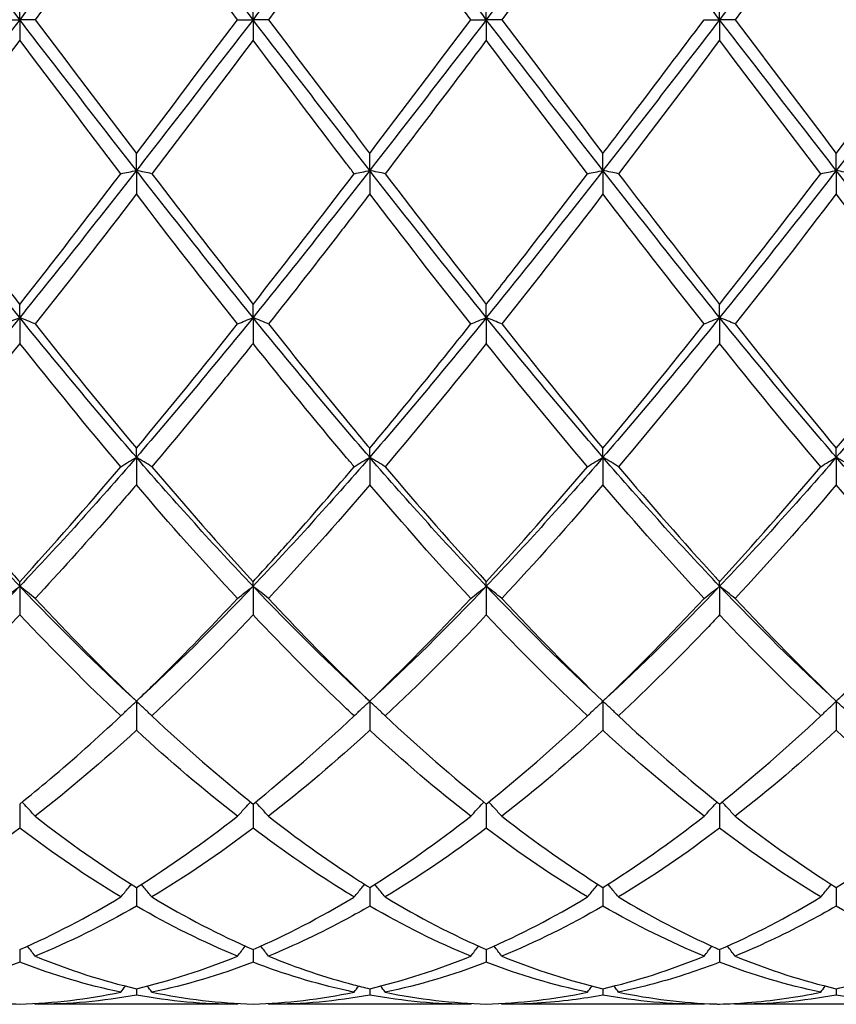
# Model space of a CAD drawing. Units: millimetres. Extents: x 21 to 771, y 21 to 539.
# Drawn here: x 537 to 545, y 373 to 382 of the extents above; entities that cross this region are included whole.
import ezdxf

# ---------------------------------------------------------------- set-up
doc = ezdxf.new("R2010")
doc.units = ezdxf.units.MM
doc.header["$LTSCALE"] = 2.666667
doc.layers.add('Visible (ISO)', color=7, linetype='Continuous', lineweight=25, true_color=0x00003f)

msp = doc.modelspace()

# ---------------------------------------------------------------- linework, layer by layer
at = {"layer": 'Visible (ISO)'}
for p, q in [((537.1389, 382.3236), (537.1389, 382.5216)), ((539.3889, 382.3236), (539.3889, 382.5216)), ((541.6389, 382.3236), (541.6389, 382.5216)), ((543.8889, 382.3236), (543.8889, 382.5216)), ((536.9897, 382.3236), (537.1389, 382.3236)), ((537.2881, 382.3236), (537.1389, 382.3236)), ((537.1389, 382.3236), (537.1389, 382.1257)), ((539.2397, 382.3236), (539.3889, 382.3236)), ((539.5381, 382.3236), (539.3889, 382.3236)), ((539.3889, 382.3236), (539.3889, 382.1257)), ((541.4897, 382.3236), (541.6389, 382.3236)), ((541.7881, 382.3236), (541.6389, 382.3236)), ((541.6389, 382.3236), (541.6389, 382.1257)), ((543.7397, 382.3236), (543.8889, 382.3236)), ((544.0381, 382.3236), (543.8889, 382.3236)), ((543.8889, 382.3236), (543.8889, 382.1257)), ((538.2639, 380.8688), (538.2639, 381.0333)), ((540.5139, 380.8688), (540.5139, 381.0333)), ((542.7639, 380.8688), (542.7639, 381.0333)), ((545.0139, 380.8688), (545.0139, 381.0333)), ((538.2639, 380.8688), (538.2639, 380.6423)), ((540.5139, 380.8688), (540.5139, 380.6423)), ((542.7639, 380.8688), (542.7639, 380.6423)), ((545.0139, 380.8688), (545.0139, 380.6423)), ((537.1389, 379.4498), (537.1389, 379.5769)), ((539.3889, 379.4498), (539.3889, 379.5769)), ((541.6389, 379.4498), (541.6389, 379.5769)), ((543.8889, 379.4498), (543.8889, 379.5769)), ((537.1389, 379.4498), (537.1389, 379.2004)), ((539.3889, 379.4498), (539.3889, 379.2004)), ((541.6389, 379.4498), (541.6389, 379.2004)), ((543.8889, 379.4498), (543.8889, 379.2004)), ((538.2639, 378.1015), (538.2639, 378.188)), ((538.2639, 378.1015), (538.2639, 377.8353)), ((540.5139, 378.1015), (540.5139, 378.188)), ((540.5139, 378.1015), (540.5139, 377.8353)), ((542.7639, 378.1015), (542.7639, 378.188)), ((542.7639, 378.1015), (542.7639, 377.8353)), ((545.0139, 378.1015), (545.0139, 378.188)), ((545.0139, 378.1015), (545.0139, 377.8353)), ((537.1389, 376.8572), (537.1389, 376.901)), ((539.3889, 376.8572), (539.3889, 376.901)), ((541.6389, 376.8572), (541.6389, 376.901)), ((543.8889, 376.8572), (543.8889, 376.901)), ((537.1389, 376.8572), (537.1389, 376.5807)), ((539.3889, 376.8572), (539.3889, 376.5807)), ((541.6389, 376.8572), (541.6389, 376.5807)), ((543.8889, 376.8572), (543.8889, 376.5807)), ((538.2639, 375.7475), (538.2639, 375.4676)), ((540.5139, 375.7475), (540.5139, 375.4676)), ((542.7639, 375.7475), (542.7639, 375.4676)), ((545.0139, 375.7475), (545.0139, 375.4676)), ((537.1389, 374.756), (537.1389, 374.5233)), ((539.3889, 374.756), (539.3889, 374.5233)), ((541.6389, 374.756), (541.6389, 374.5233)), ((543.8889, 374.756), (543.8889, 374.5233)), ((538.2639, 373.9508), (538.2639, 373.771)), ((540.5139, 373.9508), (540.5139, 373.771)), ((542.7639, 373.9508), (542.7639, 373.771)), ((545.0139, 373.9508), (545.0139, 373.771)), ((537.1389, 373.3517), (537.1389, 373.2294)), ((539.3889, 373.3517), (539.3889, 373.2294)), ((541.6389, 373.3517), (541.6389, 373.2294)), ((543.8889, 373.3517), (543.8889, 373.2294)), ((538.2639, 372.9736), (538.2639, 372.9117)), ((540.5139, 372.9736), (540.5139, 372.9117)), ((542.7639, 372.9736), (542.7639, 372.9117)), ((545.0139, 372.9736), (545.0139, 372.9117)), ((539.2397, 372.8236), (537.2881, 372.8236)), ((541.4897, 372.8236), (539.5381, 372.8236)), ((543.7397, 372.8236), (541.7881, 372.8236)), ((545.9897, 372.8236), (544.0381, 372.8236))]:
    msp.add_line(p, q, dxfattribs=at)
for points in [[(537.1389, 382.3236), (536.7639, 382.8106), (536.3889, 383.2975), (536.0139, 383.7785)], [(538.2639, 383.7785), (537.8889, 383.2975), (537.5139, 382.8106), (537.1389, 382.3236)], [(539.3889, 382.3236), (539.0139, 382.8106), (538.6389, 383.2975), (538.2639, 383.7785)], [(540.5139, 383.7785), (540.1389, 383.2975), (539.7639, 382.8106), (539.3889, 382.3236)], [(541.6389, 382.3236), (541.2639, 382.8106), (540.8889, 383.2975), (540.5139, 383.7785)], [(542.7639, 383.7785), (542.3889, 383.2975), (542.0139, 382.8106), (541.6389, 382.3236)], [(543.8889, 382.3236), (543.5139, 382.8106), (543.1389, 383.2975), (542.7639, 383.7785)], [(545.0139, 383.7785), (544.6389, 383.2975), (544.2639, 382.8106), (543.8889, 382.3236)], [(546.1389, 382.3236), (545.7639, 382.8106), (545.3889, 383.2975), (545.0139, 383.7785)], [(538.2639, 383.6139), (537.9391, 383.1871), (537.6141, 382.756), (537.2881, 382.3236)], [(539.2397, 382.3236), (538.9141, 382.7554), (538.5891, 383.1865), (538.2639, 383.6139)], [(540.5139, 383.6139), (540.1882, 383.1859), (539.8632, 382.7548), (539.5381, 382.3236)], [(541.4897, 382.3236), (541.1651, 382.7542), (540.8401, 383.1853), (540.5139, 383.6139)], [(545.0139, 383.6139), (544.6891, 383.1872), (544.3641, 382.7561), (544.0381, 382.3236)], [(545.9897, 382.3236), (545.6643, 382.7552), (545.3393, 383.1863), (545.0139, 383.6139)], [(537.1389, 382.3236), (536.7639, 381.8367), (536.3889, 381.3497), (536.0139, 380.8688)], [(538.2639, 380.8688), (537.8889, 381.3497), (537.5139, 381.8367), (537.1389, 382.3236)], [(537.2881, 382.3236), (537.6141, 381.8912), (537.9391, 381.4601), (538.2639, 381.0333)], [(539.3889, 382.3236), (539.0139, 381.8367), (538.6389, 381.3497), (538.2639, 380.8688)], [(538.2639, 381.0333), (538.5897, 381.4615), (538.9147, 381.8926), (539.2397, 382.3236)], [(540.5139, 380.8688), (540.1389, 381.3497), (539.7639, 381.8367), (539.3889, 382.3236)], [(541.6389, 382.3236), (541.2639, 381.8367), (540.8889, 381.3497), (540.5139, 380.8688)], [(540.5139, 381.0333), (540.8389, 381.4604), (541.1639, 381.8915), (541.4897, 382.3236)], [(542.7639, 380.8688), (542.3889, 381.3497), (542.0139, 381.8367), (541.6389, 382.3236)], [(541.7881, 382.3236), (542.1134, 381.8922), (542.4384, 381.4611), (542.7639, 381.0333)], [(543.8889, 382.3236), (543.5139, 381.8367), (543.1389, 381.3497), (542.7639, 380.8688)], [(545.0139, 380.8688), (544.6389, 381.3497), (544.2639, 381.8367), (543.8889, 382.3236)], [(544.0381, 382.3236), (544.3643, 381.8909), (544.6893, 381.4599), (545.0139, 381.0333)], [(546.1389, 382.3236), (545.7639, 381.8367), (545.3889, 381.3497), (545.0139, 380.8688)], [(545.0139, 381.0333), (545.3394, 381.4611), (545.6644, 381.8922), (545.9897, 382.3236)], [(537.1389, 382.1257), (536.8141, 381.6949), (536.4891, 381.2645), (536.1631, 380.8375)], [(538.1147, 380.8375), (537.79, 381.2629), (537.465, 381.6933), (537.1389, 382.1257)], [(539.3889, 382.1257), (539.0632, 381.6938), (538.7382, 381.2634), (538.4131, 380.8375)], [(542.6147, 380.8375), (542.2892, 381.2639), (541.9642, 381.6943), (541.6389, 382.1257)], [(543.8889, 382.1257), (543.5641, 381.695), (543.2391, 381.2646), (542.9131, 380.8375)], [(544.8647, 380.8375), (544.5402, 381.2626), (544.2152, 381.693), (543.8889, 382.1257)], [(537.1389, 379.4498), (536.7639, 379.9129), (536.3889, 380.3878), (536.0139, 380.8688)], [(538.2639, 380.8688), (537.8889, 380.3878), (537.5139, 379.9129), (537.1389, 379.4498)], [(539.3889, 379.4498), (539.0139, 379.9129), (538.6389, 380.3878), (538.2639, 380.8688)], [(540.5139, 380.8688), (540.1389, 380.3878), (539.7639, 379.9129), (539.3889, 379.4498)], [(541.6389, 379.4498), (541.2639, 379.9129), (540.8889, 380.3878), (540.5139, 380.8688)], [(542.7639, 380.8688), (542.3889, 380.3878), (542.0139, 379.9129), (541.6389, 379.4498)], [(543.8889, 379.4498), (543.5139, 379.9129), (543.1389, 380.3878), (542.7639, 380.8688)], [(545.0139, 380.8688), (544.6389, 380.3878), (544.2639, 379.9129), (543.8889, 379.4498)], [(546.1389, 379.4498), (545.7639, 379.9129), (545.3889, 380.3878), (545.0139, 380.8688)], [(537.1389, 379.5769), (537.4647, 379.9906), (537.7897, 380.4118), (538.1147, 380.8375)], [(538.4131, 380.8375), (538.7383, 380.4115), (539.0633, 379.9903), (539.3889, 379.5769)], [(539.3889, 379.5769), (539.7139, 379.9895), (540.0389, 380.4107), (540.3647, 380.8375)], [(540.6631, 380.8375), (540.9892, 380.4103), (541.3142, 379.9891), (541.6389, 379.5769)], [(543.8889, 379.5769), (544.2144, 379.9902), (544.5394, 380.4114), (544.8647, 380.8375)], [(538.2639, 380.6423), (537.9382, 380.2171), (537.6132, 379.7981), (537.2881, 379.388)], [(539.2397, 379.388), (538.9141, 379.7986), (538.5891, 380.2177), (538.2639, 380.6423)], [(541.4897, 379.388), (541.1651, 379.7974), (540.8401, 380.2165), (540.5139, 380.6423)], [(542.7639, 380.6423), (542.4391, 380.2184), (542.1141, 379.7993), (541.7881, 379.388)], [(543.7397, 379.388), (543.4133, 379.7996), (543.0883, 380.2187), (542.7639, 380.6423)], [(545.0139, 380.6423), (544.6883, 380.2173), (544.3633, 379.7982), (544.0381, 379.388)], [(545.9897, 379.388), (545.6643, 379.7984), (545.3393, 380.2175), (545.0139, 380.6423)], [(537.1389, 379.4498), (536.7639, 378.9867), (536.3889, 378.5354), (536.0139, 378.1015)], [(538.2639, 378.1015), (537.8889, 378.5354), (537.5139, 378.9867), (537.1389, 379.4498)], [(539.3889, 379.4498), (539.0139, 378.9867), (538.6389, 378.5354), (538.2639, 378.1015)], [(540.5139, 378.1015), (540.1389, 378.5354), (539.7639, 378.9867), (539.3889, 379.4498)], [(541.6389, 379.4498), (541.2639, 378.9867), (540.8889, 378.5354), (540.5139, 378.1015)], [(542.7639, 378.1015), (542.3889, 378.5354), (542.0139, 378.9867), (541.6389, 379.4498)], [(543.8889, 379.4498), (543.5139, 378.9867), (543.1389, 378.5354), (542.7639, 378.1015)], [(545.0139, 378.1015), (544.6389, 378.5354), (544.2639, 378.9867), (543.8889, 379.4498)], [(546.1389, 379.4498), (545.7639, 378.9867), (545.3889, 378.5354), (545.0139, 378.1015)], [(537.2881, 379.388), (537.6141, 378.9767), (537.9391, 378.5758), (538.2639, 378.188)], [(538.2639, 378.188), (538.5889, 378.5761), (538.9139, 378.977), (539.2397, 379.388)], [(541.7881, 379.388), (542.1134, 378.9777), (542.4384, 378.5767), (542.7639, 378.188)], [(542.7639, 378.188), (543.0894, 378.5767), (543.4144, 378.9776), (543.7397, 379.388)], [(544.0381, 379.388), (544.3643, 378.9765), (544.6893, 378.5756), (545.0139, 378.188)], [(545.0139, 378.188), (545.3393, 378.5767), (545.6643, 378.9776), (545.9897, 379.388)], [(537.1389, 379.2004), (536.8132, 378.7924), (536.4882, 378.3949), (536.1631, 378.0107)], [(538.1147, 378.0107), (537.79, 378.3945), (537.465, 378.7919), (537.1389, 379.2004)], [(541.6389, 379.2004), (541.3141, 378.7936), (540.9891, 378.396), (540.6631, 378.0107)], [(542.6147, 378.0107), (542.2892, 378.3954), (541.9642, 378.7928), (541.6389, 379.2004)], [(543.8889, 379.2004), (543.5633, 378.7925), (543.2383, 378.395), (542.9131, 378.0107)], [(544.8647, 378.0107), (544.5402, 378.3942), (544.2152, 378.7916), (543.8889, 379.2004)], [(537.1389, 376.8572), (536.7639, 377.2512), (536.3889, 377.6676), (536.0139, 378.1015)], [(538.2639, 378.1015), (537.8889, 377.6676), (537.5139, 377.2512), (537.1389, 376.8572)], [(539.3889, 376.8572), (539.0139, 377.2512), (538.6389, 377.6676), (538.2639, 378.1015)], [(540.5139, 378.1015), (540.1389, 377.6676), (539.7639, 377.2512), (539.3889, 376.8572)], [(541.6389, 376.8572), (541.2639, 377.2512), (540.8889, 377.6676), (540.5139, 378.1015)], [(542.7639, 378.1015), (542.3889, 377.6676), (542.0139, 377.2512), (541.6389, 376.8572)], [(543.8889, 376.8572), (543.5139, 377.2512), (543.1389, 377.6676), (542.7639, 378.1015)], [(545.0139, 378.1015), (544.6389, 377.6676), (544.2639, 377.2512), (543.8889, 376.8572)], [(546.1389, 376.8572), (545.7639, 377.2512), (545.3889, 377.6676), (545.0139, 378.1015)], [(537.1389, 376.901), (537.4639, 377.255), (537.7889, 377.6257), (538.1147, 378.0107)], [(538.4131, 378.0107), (538.7383, 377.6264), (539.0633, 377.2556), (539.3889, 376.901)], [(540.6631, 378.0107), (540.9892, 377.6253), (541.3142, 377.2546), (541.6389, 376.901)], [(541.6389, 376.901), (541.9644, 377.2555), (542.2894, 377.6263), (542.6147, 378.0107)], [(543.8889, 376.901), (544.2152, 377.2564), (544.5402, 377.6273), (544.8647, 378.0107)], [(539.2397, 376.7397), (538.9141, 377.089), (538.5891, 377.4551), (538.2639, 377.8353)], [(540.5139, 377.8353), (540.1891, 377.4556), (539.8641, 377.0895), (539.5381, 376.7397)], [(541.4897, 376.7397), (541.1651, 377.088), (540.8401, 377.454), (540.5139, 377.8353)], [(542.7639, 377.8353), (542.4383, 377.4547), (542.1133, 377.0886), (541.7881, 376.7397)], [(543.7397, 376.7397), (543.4133, 377.0898), (543.0883, 377.456), (542.7639, 377.8353)], [(545.0139, 377.8353), (544.6893, 377.4558), (544.3643, 377.0897), (544.0381, 376.7397)], [(545.9897, 376.7397), (545.6643, 377.0888), (545.3393, 377.4549), (545.0139, 377.8353)], [(537.1389, 376.8572), (536.7639, 376.4633), (536.3889, 376.0919), (536.0139, 375.7475)], [(538.2639, 375.7475), (537.8889, 376.0919), (537.5139, 376.4633), (537.1389, 376.8572)], [(539.3889, 376.8572), (539.0139, 376.4633), (538.6389, 376.0919), (538.2639, 375.7475)], [(540.5139, 375.7475), (540.1389, 376.0919), (539.7639, 376.4633), (539.3889, 376.8572)], [(541.6389, 376.8572), (541.2639, 376.4633), (540.8889, 376.0919), (540.5139, 375.7475)], [(542.7639, 375.7475), (542.3889, 376.0919), (542.0139, 376.4633), (541.6389, 376.8572)], [(543.8889, 376.8572), (543.5139, 376.4633), (543.1389, 376.0919), (542.7639, 375.7475)], [(545.0139, 375.7475), (544.6389, 376.0919), (544.2639, 376.4633), (543.8889, 376.8572)], [(546.1389, 376.8572), (545.7639, 376.4633), (545.3889, 376.0919), (545.0139, 375.7475)], [(537.2881, 376.7397), (537.6141, 376.3898), (537.9391, 376.0584), (538.2639, 375.7475)], [(540.5139, 375.7475), (540.8394, 376.0591), (541.1644, 376.3906), (541.4897, 376.7397)], [(541.7881, 376.7397), (542.1134, 376.3906), (542.4384, 376.0591), (542.7639, 375.7475)], [(542.7639, 375.7475), (543.0884, 376.0582), (543.4134, 376.3895), (543.7397, 376.7397)], [(544.0381, 376.7397), (544.3643, 376.3896), (544.6893, 376.0582), (545.0139, 375.7475)], [(545.0139, 375.7475), (545.3395, 376.0592), (545.6645, 376.3907), (545.9897, 376.7397)], [(538.1147, 375.6061), (537.79, 375.9106), (537.465, 376.2362), (537.1389, 376.5807)], [(539.3889, 376.5807), (539.0641, 376.2376), (538.7391, 375.9119), (538.4131, 375.6061)], [(541.6389, 376.5807), (541.3133, 376.2367), (540.9883, 375.9111), (540.6631, 375.6061)], [(542.6147, 375.6061), (542.2892, 375.9114), (541.9642, 376.237), (541.6389, 376.5807)], [(544.8647, 375.6061), (544.5402, 375.9105), (544.2152, 376.236), (543.8889, 376.5807)], [(538.4131, 375.6061), (538.7383, 375.3011), (539.0633, 375.0171), (539.3889, 374.756)], [(539.3889, 374.756), (539.7144, 375.017), (540.0394, 375.301), (540.3647, 375.6061)], [(540.6631, 375.6061), (540.9892, 375.3002), (541.3142, 375.0163), (541.6389, 374.756)], [(541.6389, 374.756), (541.9642, 375.0169), (542.2893, 375.3009), (542.6147, 375.6061)], [(543.8889, 374.756), (544.2145, 375.0171), (544.5395, 375.3011), (544.8647, 375.6061)], [(538.2639, 375.4676), (537.9391, 375.1694), (537.6141, 374.8922), (537.2881, 374.638)], [(539.2397, 374.638), (538.9141, 374.8918), (538.5891, 375.169), (538.2639, 375.4676)], [(540.5139, 375.4676), (540.1883, 375.1687), (539.8633, 374.8915), (539.5381, 374.638)], [(541.4897, 374.638), (541.1651, 374.891), (540.8401, 375.1681), (540.5139, 375.4676)], [(542.7639, 375.4676), (542.4383, 375.1687), (542.1133, 374.8915), (541.7881, 374.638)], [(543.7397, 374.638), (543.4133, 374.8924), (543.0883, 375.1697), (542.7639, 375.4676)], [(545.0139, 375.4676), (544.6884, 375.1687), (544.3634, 374.8916), (544.0381, 374.638)], [(545.9897, 374.638), (545.6643, 374.8916), (545.3393, 375.1688), (545.0139, 375.4676)], [(537.2881, 374.638), (537.6141, 374.3838), (537.9391, 374.1543), (538.2639, 373.9508)], [(538.2639, 373.9508), (538.5894, 374.1547), (538.9144, 374.3844), (539.2397, 374.638)], [(540.5139, 373.9508), (540.8401, 374.1552), (541.1651, 374.3849), (541.4897, 374.638)], [(541.7881, 374.638), (542.1134, 374.3844), (542.4384, 374.1548), (542.7639, 373.9508)], [(542.7639, 373.9508), (543.0895, 374.1548), (543.4145, 374.3844), (543.7397, 374.638)], [(544.0381, 374.638), (544.3643, 374.3836), (544.6893, 374.1542), (545.0139, 373.9508)], [(545.0139, 373.9508), (545.3386, 374.1543), (545.6636, 374.3838), (545.9897, 374.638)], [(537.1389, 374.5233), (536.8141, 374.2774), (536.4891, 374.0554), (536.1631, 373.8591)], [(538.1147, 373.8591), (537.79, 374.0546), (537.465, 374.2764), (537.1389, 374.5233)], [(539.3889, 374.5233), (539.0633, 374.2768), (538.7383, 374.0549), (538.4131, 373.8591)], [(541.6389, 374.5233), (541.3142, 374.2774), (540.9892, 374.0554), (540.6631, 373.8591)], [(542.6147, 373.8591), (542.2892, 374.055), (541.9642, 374.277), (541.6389, 374.5233)], [(543.8889, 374.5233), (543.5634, 374.2768), (543.2384, 374.0549), (542.9131, 373.8591)], [(544.8647, 373.8591), (544.5402, 374.0545), (544.2152, 374.2763), (543.8889, 374.5233)], [(537.1389, 373.3517), (537.4644, 373.4937), (537.7894, 373.6632), (538.1147, 373.8591)], [(538.4131, 373.8591), (538.7383, 373.6633), (539.0633, 373.4937), (539.3889, 373.3517)], [(540.6631, 373.8591), (540.9892, 373.6627), (541.3142, 373.4933), (541.6389, 373.3517)], [(541.6389, 373.3517), (541.9645, 373.4937), (542.2895, 373.6633), (542.6147, 373.8591)], [(543.8889, 373.3517), (544.2136, 373.4933), (544.5386, 373.6627), (544.8647, 373.8591)], [(538.2639, 373.771), (537.9383, 373.583), (537.6133, 373.4219), (537.2881, 373.2886)], [(539.2397, 373.2886), (538.9141, 373.422), (538.5891, 373.5832), (538.2639, 373.771)], [(541.4897, 373.2886), (541.1651, 373.4216), (540.8401, 373.5827), (540.5139, 373.771)], [(542.7639, 373.771), (542.4384, 373.5831), (542.1134, 373.4219), (541.7881, 373.2886)], [(543.7397, 373.2886), (543.4133, 373.4223), (543.0883, 373.5837), (542.7639, 373.771)], [(545.9897, 373.2886), (545.6643, 373.422), (545.3393, 373.5831), (545.0139, 373.771)], [(537.2881, 373.2886), (537.6141, 373.155), (537.9391, 373.0498), (538.2639, 372.9736)], [(538.2639, 372.9736), (538.5892, 373.05), (538.9142, 373.1552), (539.2397, 373.2886)], [(540.5139, 372.9736), (540.8395, 373.05), (541.1645, 373.1553), (541.4897, 373.2886)], [(541.7881, 373.2886), (542.1134, 373.1553), (542.4384, 373.05), (542.7639, 372.9736)], [(542.7639, 372.9736), (543.0886, 373.0498), (543.4136, 373.155), (543.7397, 373.2886)], [(544.0381, 373.2886), (544.3643, 373.1549), (544.6893, 373.0498), (545.0139, 372.9736)], [(537.1389, 373.2294), (536.8133, 373.1045), (536.4883, 373.0081), (536.1631, 372.9406)], [(538.1147, 372.9406), (537.79, 373.008), (537.465, 373.1043), (537.1389, 373.2294)], [(539.3889, 373.2294), (539.0632, 373.1045), (538.7382, 373.0081), (538.4131, 372.9406)], [(541.6389, 373.2294), (541.3134, 373.1046), (540.9884, 373.0081), (540.6631, 372.9406)], [(542.6147, 372.9406), (542.2892, 373.0081), (541.9642, 373.1046), (541.6389, 373.2294)], [(544.8647, 372.9406), (544.5402, 373.0079), (544.2152, 373.1043), (543.8889, 373.2294)], [(538.1147, 372.9406), (538.1291, 372.9603), (538.1436, 372.9799), (538.1581, 372.9994)], [(538.4131, 372.9406), (538.3987, 372.9603), (538.3842, 372.9799), (538.3696, 372.9994)], [(540.3647, 372.9406), (540.3791, 372.9603), (540.3936, 372.9799), (540.4081, 372.9994)], [(540.6631, 372.9406), (540.6487, 372.9603), (540.6342, 372.9799), (540.6196, 372.9994)], [(542.6147, 372.9406), (542.6291, 372.9603), (542.6436, 372.9799), (542.6581, 372.9994)], [(542.9131, 372.9406), (542.8987, 372.9603), (542.8842, 372.9799), (542.8696, 372.9994)], [(544.8647, 372.9406), (544.8791, 372.9603), (544.8936, 372.9799), (544.9081, 372.9994)], [(537.1389, 372.8257), (537.465, 372.8347), (537.79, 372.8732), (538.1147, 372.9406)], [(538.2639, 372.9117), (537.9391, 372.8531), (537.6141, 372.8236), (537.2881, 372.8236)], [(539.2397, 372.8236), (538.9141, 372.8236), (538.5891, 372.8531), (538.2639, 372.9117)], [(538.4131, 372.9406), (538.7383, 372.8731), (539.0633, 372.8347), (539.3889, 372.8257)], [(539.3889, 372.8257), (539.7145, 372.8347), (540.0395, 372.8731), (540.3647, 372.9406)], [(540.5139, 372.9117), (540.1884, 372.853), (539.8634, 372.8236), (539.5381, 372.8236)], [(541.4897, 372.8236), (541.1651, 372.8236), (540.8401, 372.8529), (540.5139, 372.9117)], [(540.6631, 372.9406), (540.9892, 372.8729), (541.3142, 372.8347), (541.6389, 372.8257)], [(541.6389, 372.8257), (541.9636, 372.8347), (542.2886, 372.8729), (542.6147, 372.9406)], [(543.7397, 372.8236), (543.4133, 372.8236), (543.0883, 372.8532), (542.7639, 372.9117)], [(545.0139, 372.9117), (544.6889, 372.8531), (544.3639, 372.8236), (544.0381, 372.8236)], [(545.9897, 372.8236), (545.6643, 372.8236), (545.3393, 372.853), (545.0139, 372.9117)], [(537.2881, 372.8236), (537.2862, 372.8263), (537.2843, 372.8289), (537.2824, 372.8316)], [(539.2397, 372.8236), (539.2416, 372.8263), (539.2435, 372.8289), (539.2454, 372.8316)], [(539.5381, 372.8236), (539.5362, 372.8263), (539.5343, 372.8289), (539.5324, 372.8316)], [(541.4897, 372.8236), (541.4916, 372.8263), (541.4935, 372.8289), (541.4954, 372.8316)], [(541.7881, 372.8236), (541.7862, 372.8263), (541.7843, 372.8289), (541.7824, 372.8316)], [(543.7397, 372.8236), (543.7416, 372.8263), (543.7435, 372.8289), (543.7454, 372.8316)], [(544.0381, 372.8236), (544.0362, 372.8263), (544.0343, 372.8289), (544.0324, 372.8316)]]:
    msp.add_open_spline(points, degree=3, dxfattribs=at)
for points, knots in [([(542.7639, 383.6139), (542.675, 383.4971), (542.586, 383.3799), (542.26, 382.9496), (542.0239, 382.6363), (541.7881, 382.3236)], [0.5386696, 0.5386696, 0.5386696, 0.5386696, 0.5830676, 0.5830676, 0.7011144, 0.7011144, 0.7011144, 0.7011144]), ([(539.5381, 382.3236), (539.8103, 381.9626), (540.083, 381.6009), (540.4091, 381.1712), (540.4615, 381.1022), (540.5139, 381.0333)], [26.6847425, 26.6847425, 26.6847425, 26.6847425, 26.8211087, 26.8211087, 26.8472485, 26.8472485, 26.8472485, 26.8472485]), ([(542.7639, 381.0333), (542.8619, 381.1622), (542.9601, 381.2915), (543.2859, 381.7218), (543.5129, 382.0229), (543.7397, 382.3236)], [3.3550169, 3.3550169, 3.3550169, 3.3550169, 3.4039769, 3.4039769, 3.5173878, 3.5173878, 3.5173878, 3.5173878]), ([(540.3647, 380.8375), (540.3402, 380.8696), (540.3157, 380.9017), (539.9894, 381.3298), (539.6889, 381.7278), (539.3889, 382.1257)], [16.3136771, 16.3136771, 16.3136771, 16.3136771, 16.3258923, 16.3258923, 16.4762462, 16.4762462, 16.4762462, 16.4762462]), ([(541.6389, 382.1257), (541.55, 382.0078), (541.461, 381.8898), (541.135, 381.4582), (540.8989, 381.1464), (540.6631, 380.8375)], [0.5386696, 0.5386696, 0.5386696, 0.5386696, 0.5830676, 0.5830676, 0.7011144, 0.7011144, 0.7011144, 0.7011144]), ([(538.1147, 380.8375), (538.139, 380.8428), (538.1636, 380.848), (538.2134, 380.8584), (538.2385, 380.8636), (538.2639, 380.8688)], [-0.02495535, -0.02495535, -0.02495535, -0.02495535, -0.01248371, -0.01248371, 0, 0, 0, 0]), ([(538.4131, 380.8375), (538.3888, 380.8428), (538.3642, 380.848), (538.3144, 380.8584), (538.2893, 380.8636), (538.2639, 380.8688)], [-0.02495535, -0.02495535, -0.02495535, -0.02495535, -0.01248371, -0.01248371, 0, 0, 0, 0]), ([(540.3647, 380.8375), (540.389, 380.8428), (540.4136, 380.848), (540.4634, 380.8584), (540.4885, 380.8636), (540.5139, 380.8688)], [-0.02495535, -0.02495535, -0.02495535, -0.02495535, -0.01248371, -0.01248371, 0, 0, 0, 0]), ([(540.6631, 380.8375), (540.6388, 380.8428), (540.6142, 380.848), (540.5644, 380.8584), (540.5393, 380.8636), (540.5139, 380.8688)], [-0.02495535, -0.02495535, -0.02495535, -0.02495535, -0.01248371, -0.01248371, 0, 0, 0, 0]), ([(542.6147, 380.8375), (542.639, 380.8428), (542.6636, 380.848), (542.7134, 380.8584), (542.7385, 380.8636), (542.7639, 380.8688)], [-0.02495535, -0.02495535, -0.02495535, -0.02495535, -0.01248371, -0.01248371, 0, 0, 0, 0]), ([(542.9131, 380.8375), (542.8888, 380.8428), (542.8642, 380.848), (542.8144, 380.8584), (542.7893, 380.8636), (542.7639, 380.8688)], [-0.02495535, -0.02495535, -0.02495535, -0.02495535, -0.01248371, -0.01248371, 0, 0, 0, 0]), ([(544.8647, 380.8375), (544.889, 380.8428), (544.9136, 380.848), (544.9634, 380.8584), (544.9885, 380.8636), (545.0139, 380.8688)], [-0.02495535, -0.02495535, -0.02495535, -0.02495535, -0.01248371, -0.01248371, 0, 0, 0, 0]), ([(545.1631, 380.8375), (545.1388, 380.8428), (545.1142, 380.848), (545.0644, 380.8584), (545.0393, 380.8636), (545.0139, 380.8688)], [-0.02495535, -0.02495535, -0.02495535, -0.02495535, -0.01248371, -0.01248371, 0, 0, 0, 0]), ([(536.1631, 380.8375), (536.3962, 380.5321), (536.6297, 380.2286), (536.9556, 379.8102), (537.0473, 379.6931), (537.1389, 379.5769)], [26.1213382, 26.1213382, 26.1213382, 26.1213382, 26.2380412, 26.2380412, 26.2837794, 26.2837794, 26.2837794, 26.2837794]), ([(541.6389, 379.5769), (541.7369, 379.7014), (541.8351, 379.8268), (542.1609, 380.2453), (542.3879, 380.5405), (542.6147, 380.8375)], [3.3550169, 3.3550169, 3.3550169, 3.3550169, 3.4039769, 3.4039769, 3.5173878, 3.5173878, 3.5173878, 3.5173878]), ([(542.9131, 380.8375), (543.2244, 380.4297), (543.5363, 380.0253), (543.8626, 379.6103), (543.8757, 379.5936), (543.8889, 379.5769)], [27.2481365, 27.2481365, 27.2481365, 27.2481365, 27.4041763, 27.4041763, 27.4107354, 27.4107354, 27.4107354, 27.4107354]), ([(540.5139, 380.6423), (540.425, 380.5263), (540.336, 380.4105), (540.01, 379.9881), (539.7739, 379.6854), (539.5381, 379.388)], [0.5386696, 0.5386696, 0.5386696, 0.5386696, 0.5830676, 0.5830676, 0.7011144, 0.7011144, 0.7011144, 0.7011144]), ([(536.9897, 379.388), (537.014, 379.3984), (537.0386, 379.4087), (537.0884, 379.4293), (537.1135, 379.4396), (537.1389, 379.4498)], [-0.02495535, -0.02495535, -0.02495535, -0.02495535, -0.01248371, -0.01248371, 0, 0, 0, 0]), ([(537.2881, 379.388), (537.2638, 379.3984), (537.2392, 379.4087), (537.1894, 379.4293), (537.1643, 379.4396), (537.1389, 379.4498)], [-0.02495535, -0.02495535, -0.02495535, -0.02495535, -0.01248371, -0.01248371, 0, 0, 0, 0]), ([(539.2397, 379.388), (539.264, 379.3984), (539.2886, 379.4087), (539.3384, 379.4293), (539.3635, 379.4396), (539.3889, 379.4498)], [-0.02495535, -0.02495535, -0.02495535, -0.02495535, -0.01248371, -0.01248371, 0, 0, 0, 0]), ([(539.5381, 379.388), (539.5138, 379.3984), (539.4892, 379.4087), (539.4394, 379.4293), (539.4143, 379.4396), (539.3889, 379.4498)], [-0.02495535, -0.02495535, -0.02495535, -0.02495535, -0.01248371, -0.01248371, 0, 0, 0, 0]), ([(541.4897, 379.388), (541.514, 379.3984), (541.5386, 379.4087), (541.5884, 379.4293), (541.6135, 379.4396), (541.6389, 379.4498)], [-0.02495535, -0.02495535, -0.02495535, -0.02495535, -0.01248371, -0.01248371, 0, 0, 0, 0]), ([(541.7881, 379.388), (541.7638, 379.3984), (541.7392, 379.4087), (541.6894, 379.4293), (541.6643, 379.4396), (541.6389, 379.4498)], [-0.02495535, -0.02495535, -0.02495535, -0.02495535, -0.01248371, -0.01248371, 0, 0, 0, 0]), ([(543.7397, 379.388), (543.764, 379.3984), (543.7886, 379.4087), (543.8384, 379.4293), (543.8635, 379.4396), (543.8889, 379.4498)], [-0.02495535, -0.02495535, -0.02495535, -0.02495535, -0.01248371, -0.01248371, 0, 0, 0, 0]), ([(544.0381, 379.388), (544.0138, 379.3984), (543.9892, 379.4087), (543.9394, 379.4293), (543.9143, 379.4396), (543.8889, 379.4498)], [-0.02495535, -0.02495535, -0.02495535, -0.02495535, -0.01248371, -0.01248371, 0, 0, 0, 0]), ([(539.5381, 379.388), (539.8103, 379.0446), (540.083, 378.7069), (540.4091, 378.3135), (540.4615, 378.2506), (540.5139, 378.188)], [26.6847425, 26.6847425, 26.6847425, 26.6847425, 26.8211087, 26.8211087, 26.8472485, 26.8472485, 26.8472485, 26.8472485]), ([(540.5139, 378.188), (540.6119, 378.3051), (540.7101, 378.4235), (541.0359, 378.82), (541.2629, 379.1019), (541.4897, 379.388)], [3.3550169, 3.3550169, 3.3550169, 3.3550169, 3.4039769, 3.4039769, 3.5173878, 3.5173878, 3.5173878, 3.5173878]), ([(539.3889, 379.2004), (539.3, 379.089), (539.211, 378.9782), (538.885, 378.5755), (538.6489, 378.2893), (538.4131, 378.0107)], [0.5386696, 0.5386696, 0.5386696, 0.5386696, 0.5830676, 0.5830676, 0.7011144, 0.7011144, 0.7011144, 0.7011144]), ([(540.3647, 378.0107), (540.3402, 378.0397), (540.3157, 378.0687), (539.9894, 378.4562), (539.6889, 378.8245), (539.3889, 379.2004)], [16.3136771, 16.3136771, 16.3136771, 16.3136771, 16.3258923, 16.3258923, 16.4762462, 16.4762462, 16.4762462, 16.4762462]), ([(538.1147, 378.0107), (538.139, 378.026), (538.1636, 378.0412), (538.2134, 378.0715), (538.2385, 378.0865), (538.2639, 378.1015)], [-0.02495535, -0.02495535, -0.02495535, -0.02495535, -0.01248371, -0.01248371, 0, 0, 0, 0]), ([(538.4131, 378.0107), (538.3888, 378.026), (538.3642, 378.0412), (538.3144, 378.0715), (538.2893, 378.0865), (538.2639, 378.1015)], [-0.02495535, -0.02495535, -0.02495535, -0.02495535, -0.01248371, -0.01248371, 0, 0, 0, 0]), ([(540.3647, 378.0107), (540.389, 378.026), (540.4136, 378.0412), (540.4634, 378.0715), (540.4885, 378.0865), (540.5139, 378.1015)], [-0.02495535, -0.02495535, -0.02495535, -0.02495535, -0.01248371, -0.01248371, 0, 0, 0, 0]), ([(540.6631, 378.0107), (540.6388, 378.026), (540.6142, 378.0412), (540.5644, 378.0715), (540.5393, 378.0865), (540.5139, 378.1015)], [-0.02495535, -0.02495535, -0.02495535, -0.02495535, -0.01248371, -0.01248371, 0, 0, 0, 0]), ([(542.6147, 378.0107), (542.639, 378.026), (542.6636, 378.0412), (542.7134, 378.0715), (542.7385, 378.0865), (542.7639, 378.1015)], [-0.02495535, -0.02495535, -0.02495535, -0.02495535, -0.01248371, -0.01248371, 0, 0, 0, 0]), ([(542.9131, 378.0107), (542.8888, 378.026), (542.8642, 378.0412), (542.8144, 378.0715), (542.7893, 378.0865), (542.7639, 378.1015)], [-0.02495535, -0.02495535, -0.02495535, -0.02495535, -0.01248371, -0.01248371, 0, 0, 0, 0]), ([(544.8647, 378.0107), (544.889, 378.026), (544.9136, 378.0412), (544.9634, 378.0715), (544.9885, 378.0865), (545.0139, 378.1015)], [-0.02495535, -0.02495535, -0.02495535, -0.02495535, -0.01248428, -0.01248428, 0, 0, 0, 0]), ([(545.1631, 378.0107), (545.1388, 378.026), (545.1142, 378.0412), (545.0644, 378.0715), (545.0393, 378.0865), (545.0139, 378.1015)], [-0.02495535, -0.02495535, -0.02495535, -0.02495535, -0.01248428, -0.01248428, 0, 0, 0, 0]), ([(536.1631, 378.0107), (536.3962, 377.7353), (536.6297, 377.4662), (536.9556, 377.1019), (537.0473, 377.0008), (537.1389, 376.901)], [26.1213382, 26.1213382, 26.1213382, 26.1213382, 26.2380412, 26.2380412, 26.2837794, 26.2837794, 26.2837794, 26.2837794]), ([(539.3889, 376.901), (539.4869, 377.0078), (539.5851, 377.1162), (539.9109, 377.4809), (540.1379, 377.7428), (540.3647, 378.0107)], [3.3550169, 3.3550169, 3.3550169, 3.3550169, 3.4039769, 3.4039769, 3.5173878, 3.5173878, 3.5173878, 3.5173878]), ([(542.9131, 378.0107), (543.2244, 377.6428), (543.5363, 377.2864), (543.8626, 376.9297), (543.8757, 376.9153), (543.8889, 376.901)], [27.2481365, 27.2481365, 27.2481365, 27.2481365, 27.4041763, 27.4041763, 27.4107354, 27.4107354, 27.4107354, 27.4107354]), ([(538.2639, 377.8353), (538.175, 377.7314), (538.086, 377.6284), (537.76, 377.2552), (537.5239, 376.9927), (537.2881, 376.7397)], [0.5386696, 0.5386696, 0.5386696, 0.5386696, 0.5830676, 0.5830676, 0.7011144, 0.7011144, 0.7011144, 0.7011144]), ([(536.9897, 376.7397), (537.014, 376.7595), (537.0386, 376.7792), (537.0884, 376.8184), (537.1135, 376.8378), (537.1389, 376.8572)], [-0.02495535, -0.02495535, -0.02495535, -0.02495535, -0.01248371, -0.01248371, 0, 0, 0, 0]), ([(537.2881, 376.7397), (537.2638, 376.7595), (537.2392, 376.7792), (537.1894, 376.8184), (537.1643, 376.8378), (537.1389, 376.8572)], [-0.02495535, -0.02495535, -0.02495535, -0.02495535, -0.01248371, -0.01248371, 0, 0, 0, 0]), ([(539.2397, 376.7397), (539.264, 376.7595), (539.2886, 376.7792), (539.3384, 376.8184), (539.3635, 376.8378), (539.3889, 376.8572)], [-0.02495535, -0.02495535, -0.02495535, -0.02495535, -0.01248371, -0.01248371, 0, 0, 0, 0]), ([(539.5381, 376.7397), (539.5138, 376.7595), (539.4892, 376.7792), (539.4394, 376.8184), (539.4143, 376.8378), (539.3889, 376.8572)], [-0.02495535, -0.02495535, -0.02495535, -0.02495535, -0.01248371, -0.01248371, 0, 0, 0, 0]), ([(541.4897, 376.7397), (541.514, 376.7595), (541.5386, 376.7792), (541.5884, 376.8184), (541.6135, 376.8378), (541.6389, 376.8572)], [-0.02495535, -0.02495535, -0.02495535, -0.02495535, -0.01248371, -0.01248371, 0, 0, 0, 0]), ([(541.7881, 376.7397), (541.7638, 376.7595), (541.7392, 376.7792), (541.6894, 376.8184), (541.6643, 376.8378), (541.6389, 376.8572)], [-0.02495535, -0.02495535, -0.02495535, -0.02495535, -0.01248371, -0.01248371, 0, 0, 0, 0]), ([(543.7397, 376.7397), (543.764, 376.7595), (543.7886, 376.7792), (543.8384, 376.8184), (543.8635, 376.8378), (543.8889, 376.8572)], [-0.02495535, -0.02495535, -0.02495535, -0.02495535, -0.01248428, -0.01248428, 0, 0, 0, 0]), ([(544.0381, 376.7397), (544.0138, 376.7595), (543.9892, 376.7792), (543.9394, 376.8184), (543.9143, 376.8378), (543.8889, 376.8572)], [-0.02495535, -0.02495535, -0.02495535, -0.02495535, -0.01248428, -0.01248428, 0, 0, 0, 0]), ([(538.2639, 375.7475), (538.3619, 375.8414), (538.4601, 375.9372), (538.7859, 376.2611), (539.0129, 376.4964), (539.2397, 376.7397)], [3.3550169, 3.3550169, 3.3550169, 3.3550169, 3.4039769, 3.4039769, 3.5173878, 3.5173878, 3.5173878, 3.5173878]), ([(539.5381, 376.7397), (539.8103, 376.4476), (540.083, 376.167), (540.4091, 375.8484), (540.4615, 375.7977), (540.5139, 375.7475)], [26.6847425, 26.6847425, 26.6847425, 26.6847425, 26.8211087, 26.8211087, 26.8472485, 26.8472485, 26.8472485, 26.8472485]), ([(537.1389, 376.5807), (537.05, 376.4868), (536.961, 376.3941), (536.635, 376.0597), (536.3989, 375.8272), (536.1631, 375.6061)], [0.5386696, 0.5386696, 0.5386696, 0.5386696, 0.5830676, 0.5830676, 0.7011144, 0.7011144, 0.7011144, 0.7011144]), ([(540.3647, 375.6061), (540.3402, 375.6291), (540.3157, 375.6522), (539.9894, 375.9613), (539.6889, 376.2637), (539.3889, 376.5807)], [16.3136771, 16.3136771, 16.3136771, 16.3136771, 16.3258923, 16.3258923, 16.4762462, 16.4762462, 16.4762462, 16.4762462]), ([(543.8889, 376.5807), (543.8539, 376.5438), (543.8189, 376.507), (543.4928, 376.1663), (543.2027, 375.8777), (542.9131, 375.6061)], [15.7253801, 15.7253801, 15.7253801, 15.7253801, 15.7428247, 15.7428247, 15.887924, 15.887924, 15.887924, 15.887924]), ([(538.1147, 375.6061), (538.139, 375.6299), (538.1636, 375.6536), (538.2134, 375.7008), (538.2385, 375.7242), (538.2639, 375.7475)], [-0.02495535, -0.02495535, -0.02495535, -0.02495535, -0.01248371, -0.01248371, 0, 0, 0, 0]), ([(538.4131, 375.6061), (538.3888, 375.6299), (538.3642, 375.6536), (538.3144, 375.7008), (538.2893, 375.7242), (538.2639, 375.7475)], [-0.02495535, -0.02495535, -0.02495535, -0.02495535, -0.01248371, -0.01248371, 0, 0, 0, 0]), ([(540.3647, 375.6061), (540.389, 375.6299), (540.4136, 375.6536), (540.4634, 375.7008), (540.4885, 375.7242), (540.5139, 375.7475)], [-0.02495535, -0.02495535, -0.02495535, -0.02495535, -0.01248371, -0.01248371, 0, 0, 0, 0]), ([(540.6631, 375.6061), (540.6388, 375.6299), (540.6142, 375.6536), (540.5644, 375.7008), (540.5393, 375.7242), (540.5139, 375.7475)], [-0.02495535, -0.02495535, -0.02495535, -0.02495535, -0.01248371, -0.01248371, 0, 0, 0, 0]), ([(542.6147, 375.6061), (542.639, 375.6299), (542.6636, 375.6536), (542.7134, 375.7008), (542.7385, 375.7242), (542.7639, 375.7475)], [-0.02495535, -0.02495535, -0.02495535, -0.02495535, -0.01248428, -0.01248428, 0, 0, 0, 0]), ([(542.9131, 375.6061), (542.8888, 375.6299), (542.8642, 375.6536), (542.8144, 375.7008), (542.7893, 375.7242), (542.7639, 375.7475)], [-0.02495535, -0.02495535, -0.02495535, -0.02495535, -0.01248428, -0.01248428, 0, 0, 0, 0]), ([(544.8647, 375.6061), (544.889, 375.6299), (544.9136, 375.6536), (544.9634, 375.7008), (544.9885, 375.7242), (545.0139, 375.7475)], [-0.02495535, -0.02495535, -0.02495535, -0.02495535, -0.01248371, -0.01248371, 0, 0, 0, 0]), ([(545.1631, 375.6061), (545.1388, 375.6299), (545.1142, 375.6536), (545.0644, 375.7008), (545.0393, 375.7242), (545.0139, 375.7475)], [-0.02495535, -0.02495535, -0.02495535, -0.02495535, -0.01248371, -0.01248371, 0, 0, 0, 0]), ([(537.1389, 374.756), (537.2369, 374.8346), (537.3351, 374.9154), (537.6609, 375.1906), (537.8879, 375.3935), (538.1147, 375.6061)], [3.3550169, 3.3550169, 3.3550169, 3.3550169, 3.4039769, 3.4039769, 3.5173878, 3.5173878, 3.5173878, 3.5173878]), ([(542.9131, 375.6061), (543.2244, 375.3141), (543.5363, 375.0406), (543.8626, 374.7771), (543.8757, 374.7665), (543.8889, 374.756)], [27.2481364, 27.2481364, 27.2481364, 27.2481364, 27.4041763, 27.4041763, 27.4107354, 27.4107354, 27.4107354, 27.4107354]), ([(537.2881, 374.638), (537.2638, 374.6652), (537.2392, 374.6923), (537.1971, 374.7379), (537.1798, 374.7564), (537.1624, 374.7749)], [-0.02495535, -0.02495535, -0.02495535, -0.02495535, -0.01248371, -0.01248371, -0.00387205, -0.00387205, -0.00387205, -0.00387205]), ([(539.2397, 374.638), (539.264, 374.6652), (539.2886, 374.6923), (539.3306, 374.7379), (539.3479, 374.7564), (539.3653, 374.7749)], [-0.02495535, -0.02495535, -0.02495535, -0.02495535, -0.01248371, -0.01248371, -0.00387205, -0.00387205, -0.00387205, -0.00387205]), ([(539.5381, 374.638), (539.5138, 374.6652), (539.4892, 374.6923), (539.4471, 374.7379), (539.4298, 374.7564), (539.4124, 374.7749)], [-0.02495535, -0.02495535, -0.02495535, -0.02495535, -0.01248371, -0.01248371, -0.00387205, -0.00387205, -0.00387205, -0.00387205]), ([(541.4897, 374.638), (541.514, 374.6652), (541.5386, 374.6923), (541.5806, 374.7379), (541.5979, 374.7564), (541.6153, 374.7749)], [-0.02495535, -0.02495535, -0.02495535, -0.02495535, -0.01248428, -0.01248428, -0.00387205, -0.00387205, -0.00387205, -0.00387205]), ([(541.7881, 374.638), (541.7638, 374.6652), (541.7392, 374.6923), (541.6971, 374.7379), (541.6798, 374.7564), (541.6624, 374.7749)], [-0.02495535, -0.02495535, -0.02495535, -0.02495535, -0.01248428, -0.01248428, -0.00387205, -0.00387205, -0.00387205, -0.00387205]), ([(543.7397, 374.638), (543.764, 374.6652), (543.7886, 374.6923), (543.8306, 374.7379), (543.8479, 374.7564), (543.8653, 374.7749)], [-0.02495535, -0.02495535, -0.02495535, -0.02495535, -0.01248371, -0.01248371, -0.00387205, -0.00387205, -0.00387205, -0.00387205]), ([(544.0381, 374.638), (544.0138, 374.6652), (543.9892, 374.6923), (543.9471, 374.7379), (543.9298, 374.7564), (543.9124, 374.7749)], [-0.02495535, -0.02495535, -0.02495535, -0.02495535, -0.01248371, -0.01248371, -0.00387205, -0.00387205, -0.00387205, -0.00387205]), ([(539.5381, 374.638), (539.8103, 374.4257), (540.083, 374.2298), (540.4091, 374.0171), (540.4615, 373.9836), (540.5139, 373.9508)], [26.6847425, 26.6847425, 26.6847425, 26.6847425, 26.8211087, 26.8211087, 26.8472485, 26.8472485, 26.8472485, 26.8472485]), ([(540.3647, 373.8591), (540.3402, 373.8738), (540.3157, 373.8887), (539.9894, 374.0891), (539.6889, 374.2961), (539.3889, 374.5233)], [16.3136771, 16.3136771, 16.3136771, 16.3136771, 16.3258923, 16.3258923, 16.4762462, 16.4762462, 16.4762462, 16.4762462]), ([(538.1147, 373.8591), (538.139, 373.8891), (538.1636, 373.9189), (538.1976, 373.9595), (538.2067, 373.9703), (538.2158, 373.9811)], [-0.02495535, -0.02495535, -0.02495535, -0.02495535, -0.01248371, -0.01248371, -0.00792954, -0.00792954, -0.00792954, -0.00792954]), ([(538.4131, 373.8591), (538.3888, 373.8891), (538.3642, 373.9189), (538.3302, 373.9595), (538.3211, 373.9703), (538.312, 373.9811)], [-0.02495535, -0.02495535, -0.02495535, -0.02495535, -0.01248371, -0.01248371, -0.00792954, -0.00792954, -0.00792954, -0.00792954]), ([(540.3647, 373.8591), (540.389, 373.8891), (540.4136, 373.9189), (540.4476, 373.9595), (540.4567, 373.9703), (540.4658, 373.9811)], [-0.02495535, -0.02495535, -0.02495535, -0.02495535, -0.01248428, -0.01248428, -0.00792954, -0.00792954, -0.00792954, -0.00792954]), ([(540.6631, 373.8591), (540.6388, 373.8891), (540.6142, 373.9189), (540.5802, 373.9595), (540.5711, 373.9703), (540.562, 373.9811)], [-0.02495535, -0.02495535, -0.02495535, -0.02495535, -0.01248428, -0.01248428, -0.00792954, -0.00792954, -0.00792954, -0.00792954]), ([(542.6147, 373.8591), (542.639, 373.8891), (542.6636, 373.9189), (542.6976, 373.9595), (542.7067, 373.9703), (542.7158, 373.9811)], [-0.02495535, -0.02495535, -0.02495535, -0.02495535, -0.01248371, -0.01248371, -0.00792954, -0.00792954, -0.00792954, -0.00792954]), ([(542.9131, 373.8591), (542.8888, 373.8891), (542.8642, 373.9189), (542.8302, 373.9595), (542.8211, 373.9703), (542.812, 373.9811)], [-0.02495535, -0.02495535, -0.02495535, -0.02495535, -0.01248371, -0.01248371, -0.00792954, -0.00792954, -0.00792954, -0.00792954]), ([(544.8647, 373.8591), (544.889, 373.8891), (544.9136, 373.9189), (544.9476, 373.9595), (544.9567, 373.9703), (544.9658, 373.9811)], [-0.02495535, -0.02495535, -0.02495535, -0.02495535, -0.01248371, -0.01248371, -0.00792954, -0.00792954, -0.00792954, -0.00792954]), ([(539.3889, 373.3517), (539.7106, 373.492), (540.033, 373.6598), (540.3593, 373.8558), (540.362, 373.8575), (540.3647, 373.8591)], [26.6598126, 26.6598126, 26.6598126, 26.6598126, 26.8211087, 26.8211087, 26.8224413, 26.8224413, 26.8224413, 26.8224413]), ([(542.9131, 373.8591), (543.2244, 373.6716), (543.5363, 373.5078), (543.8626, 373.3632), (543.8757, 373.3575), (543.8889, 373.3517)], [27.2481365, 27.2481365, 27.2481365, 27.2481365, 27.4041763, 27.4041763, 27.4107354, 27.4107354, 27.4107354, 27.4107354]), ([(540.5139, 373.771), (540.4397, 373.7282), (540.3655, 373.6867), (540.0394, 373.5107), (539.7886, 373.3912), (539.5381, 373.2886)], [16.288857, 16.288857, 16.288857, 16.288857, 16.3258923, 16.3258923, 16.4513235, 16.4513235, 16.4513235, 16.4513235]), ([(545.0139, 373.771), (544.9158, 373.7144), (544.8177, 373.6602), (544.4919, 373.4882), (544.2648, 373.3815), (544.0381, 373.2886)], [3.3550169, 3.3550169, 3.3550169, 3.3550169, 3.4039769, 3.4039769, 3.5173878, 3.5173878, 3.5173878, 3.5173878]), ([(537.2881, 373.2886), (537.2638, 373.3206), (537.2392, 373.3525), (537.2141, 373.3844), (537.2139, 373.3846), (537.2138, 373.3849)], [-0.02495535, -0.02495535, -0.02495535, -0.02495535, -0.01248371, -0.01248371, -0.01239508, -0.01239508, -0.01239508, -0.01239508]), ([(539.2397, 373.2886), (539.264, 373.3206), (539.2886, 373.3525), (539.3137, 373.3844), (539.3138, 373.3846), (539.314, 373.3849)], [-0.02495535, -0.02495535, -0.02495535, -0.02495535, -0.01248428, -0.01248428, -0.01239508, -0.01239508, -0.01239508, -0.01239508]), ([(539.5381, 373.2886), (539.5138, 373.3206), (539.4892, 373.3525), (539.4641, 373.3844), (539.4639, 373.3846), (539.4638, 373.3849)], [-0.02495535, -0.02495535, -0.02495535, -0.02495535, -0.01248428, -0.01248428, -0.01239508, -0.01239508, -0.01239508, -0.01239508]), ([(541.4897, 373.2886), (541.514, 373.3206), (541.5386, 373.3525), (541.5637, 373.3844), (541.5638, 373.3846), (541.564, 373.3849)], [-0.02495535, -0.02495535, -0.02495535, -0.02495535, -0.01248371, -0.01248371, -0.01239508, -0.01239508, -0.01239508, -0.01239508]), ([(541.7881, 373.2886), (541.7638, 373.3206), (541.7392, 373.3525), (541.7141, 373.3844), (541.7139, 373.3846), (541.7138, 373.3849)], [-0.02495535, -0.02495535, -0.02495535, -0.02495535, -0.01248371, -0.01248371, -0.01239508, -0.01239508, -0.01239508, -0.01239508]), ([(543.7397, 373.2886), (543.764, 373.3206), (543.7886, 373.3525), (543.8137, 373.3844), (543.8138, 373.3846), (543.814, 373.3849)], [-0.02495535, -0.02495535, -0.02495535, -0.02495535, -0.01248371, -0.01248371, -0.01239508, -0.01239508, -0.01239508, -0.01239508]), ([(544.0381, 373.2886), (544.0138, 373.3206), (543.9892, 373.3525), (543.9641, 373.3844), (543.9639, 373.3846), (543.9638, 373.3849)], [-0.02495535, -0.02495535, -0.02495535, -0.02495535, -0.01248371, -0.01248371, -0.01239508, -0.01239508, -0.01239508, -0.01239508]), ([(539.5381, 373.2886), (539.8103, 373.177), (540.083, 373.0848), (540.4091, 372.9989), (540.4615, 372.9859), (540.5139, 372.9736)], [26.6847424, 26.6847424, 26.6847424, 26.6847424, 26.8211087, 26.8211087, 26.8472485, 26.8472485, 26.8472485, 26.8472485]), ([(545.0139, 372.9736), (545.1028, 372.9945), (545.1918, 373.0175), (545.5177, 373.1098), (545.7539, 373.192), (545.9897, 373.2886)], [0.5386696, 0.5386696, 0.5386696, 0.5386696, 0.5830676, 0.5830676, 0.7011144, 0.7011144, 0.7011144, 0.7011144]), ([(540.3647, 372.9406), (540.3402, 372.9457), (540.3157, 372.9509), (539.9894, 373.023), (539.6889, 373.1143), (539.3889, 373.2294)], [16.3136771, 16.3136771, 16.3136771, 16.3136771, 16.3258923, 16.3258923, 16.4762463, 16.4762463, 16.4762463, 16.4762463]), ([(543.8889, 373.2294), (543.7908, 373.1918), (543.6927, 373.1567), (543.3669, 373.0488), (543.1398, 372.9876), (542.9131, 372.9406)], [3.3550169, 3.3550169, 3.3550169, 3.3550169, 3.4039769, 3.4039769, 3.5173878, 3.5173878, 3.5173878, 3.5173878]), ([(536.1631, 372.9406), (536.3962, 372.8922), (536.6297, 372.8587), (536.9556, 372.8331), (537.0473, 372.8282), (537.1389, 372.8257)], [26.1213382, 26.1213382, 26.1213382, 26.1213382, 26.2380412, 26.2380412, 26.2837794, 26.2837794, 26.2837794, 26.2837794]), ([(542.7639, 372.9117), (542.6658, 372.894), (542.5677, 372.879), (542.2419, 372.8379), (542.0148, 372.8236), (541.7881, 372.8236)], [3.3550169, 3.3550169, 3.3550169, 3.3550169, 3.4039769, 3.4039769, 3.5173878, 3.5173878, 3.5173878, 3.5173878]), ([(542.9131, 372.9406), (543.2244, 372.876), (543.5363, 372.8379), (543.8626, 372.8265), (543.8757, 372.8261), (543.8889, 372.8257)], [27.2481365, 27.2481365, 27.2481365, 27.2481365, 27.4041763, 27.4041763, 27.4107354, 27.4107354, 27.4107354, 27.4107354]), ([(543.8889, 372.8257), (543.9778, 372.8281), (544.0668, 372.8328), (544.3927, 372.8579), (544.6289, 372.8917), (544.8647, 372.9406)], [0.5386696, 0.5386696, 0.5386696, 0.5386696, 0.5830676, 0.5830676, 0.7011144, 0.7011144, 0.7011144, 0.7011144])]:
    msp.add_open_spline(points, degree=3, knots=knots, dxfattribs=at)

doc.saveas('drawing.dxf')
